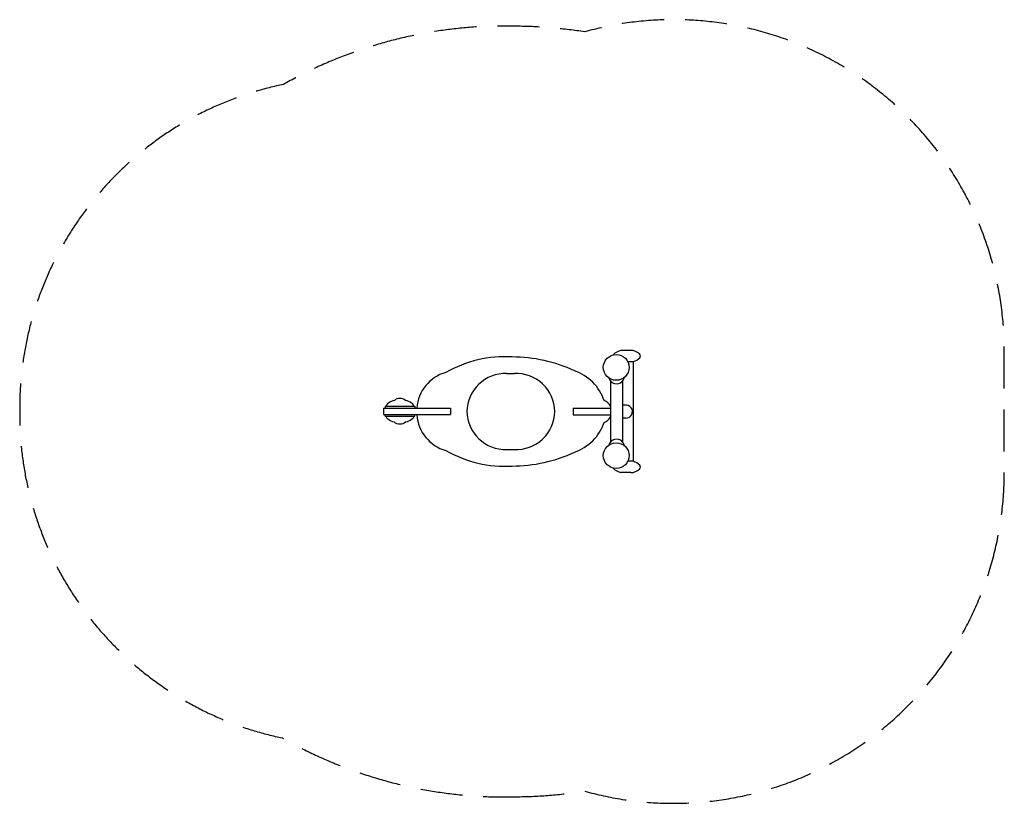
# Model space of a CAD drawing. Units: millimetres. Extents: x -1486 to 1490, y -1185 to 1185.
import ezdxf

# ---------------------------------------------------------------- set-up
doc = ezdxf.new("R2010")
doc.units = ezdxf.units.MM
doc.header["$LTSCALE"] = 20
doc.linetypes.add('HIDDEN', pattern=[9.525, 6.35, -3.175])
doc.layers.add('2d', color=230, linetype='Continuous')
doc.layers.add('AS-SafetyZone', color=5, linetype='HIDDEN')

msp = doc.modelspace()

# ---------------------------------------------------------------- linework, layer by layer
at = {"layer": '2d'}
for p, q in [((361.1, 184.6), (331.2, 184.6)), ((368.3, 150.5), (351.9, 150.5)), ((368.3, 150.5), (368.3, -150.8)), ((-14.3, 114.5), (9, 114.5)), ((300, 91.5), (300, -91.8)), ((335.9, 91), (335.9, -91.3)), ((-386.1, 9.7), (-183.9, 9.7)), ((-386.1, 9.7), (-386.1, -8.8)), ((-381.7, 15.6), (-292, 15.6)), ((-381.7, 15.6), (-381.7, 9.7)), ((-292, 15.6), (-292, 9.7)), ((-183.9, 9.7), (-183.9, -8.8)), ((186.8, 10.2), (186.8, -10.5)), ((186.8, 10.2), (300, 10.2)), ((342.9, 18.9), (335.9, 18.9)), ((-386.1, -8.8), (-183.9, -8.8)), ((-381.7, -14.7), (-381.7, -8.8)), ((-381.7, -14.7), (-292, -14.7)), ((-292, -14.7), (-292, -8.8)), ((186.8, -10.5), (300, -10.5)), ((346.3, -19.9), (335.9, -19.9)), ((-14.3, -114.8), (9, -114.8)), ((368.5, -150.8), (351.9, -150.8)), ((361.1, -184.9), (331.2, -184.9))]:
    msp.add_line(p, q, dxfattribs=at)
for points in [[(-295.6, 15.6, 0.315564), (-301.9, 25.1, 0.120044), (-320.2, 32.9, 0.214015), (-336.9, 39.2, 0.214015), (-353.5, 32.9, 0.120044), (-371.8, 25.1, 0.315564), (-378.1, 15.6)], [(-295.6, -14.7, -0.315564), (-301.9, -24.2, -0.120044), (-320.2, -32.1, -0.214015), (-336.9, -38.3, -0.214015), (-353.5, -32.1, -0.120044), (-371.8, -24.2, -0.315564), (-378.1, -14.7)]]:
    msp.add_lwpolyline(points, format="xyb", dxfattribs=at)
for centre in [(316.9, 133.3), (316.9, -133.6)]:
    msp.add_circle(centre, 39, dxfattribs=at)
for centre, radius, start, end in [((340.9, 140.4), 45.2, 102.4449, 136.9671), ((361.3, 148.2), 36.3, 44.8427, 90.3826), ((-19.2, -192.9), 358.4, 86.5399, 119.9412), ((1.3, -283.1), 447.8, 65.009, 89.8489), ((347.4, 209.1), 62.3, 289.5855, 311.3563), ((380.8, 167.2), 9.15, 328.2266, 46.5882), ((143.5, -14.1), 144.8, 18.9023, 71.0385), ((-167, 3.3), 118.5, 105.1873, 176.5754), ((-17.7, -2.1), 116.7, 88.3444, 179.1138), ((15.2, -1.1), 115.8, 0.4099, 93.0848), ((318.1, 107.3), 24.1, 195.254, 351.0566), ((263.2, -7.3), 43.7, 32.6073, 66.7642), ((-17.7, 1.8), 116.7, 180.8862, 271.6556), ((15.2, 0.8), 115.8, 266.9152, 359.5901), ((346.3, -0.4), 19.6, 270, 100.2336), ((-167, -3.6), 118.5, 183.4246, 254.8127), ((263.2, 7), 43.7, 293.2358, 327.3927), ((143.5, 13.8), 144.8, 288.9615, 341.0977), ((318.1, -107.6), 24.1, 8.9434, 164.746), ((-19.2, 192.6), 358.4, 240.0588, 273.4601), ((1.3, 282.8), 447.8, 270.1511, 294.991), ((340.9, -140.7), 45.2, 223.0329, 257.5551), ((361.3, -148.5), 36.3, 269.6174, 315.1573), ((347.4, -209.4), 62.3, 48.6437, 70.4145), ((380.8, -167.5), 9.15, 313.4118, 31.7734)]:
    msp.add_arc(centre, radius, start, end, dxfattribs=at)
at = {"layer": 'AS-SafetyZone', "flags": 128}
msp.add_lwpolyline([(32.8, -1164.7, 0.032761), (221.6, -1148.2, 0.496169), (1489.8, -184.9), (1489.8, 184.6, 0.496169), (221.6, 1147.9, 0.032761), (32.8, 1164.4, 0.139337), (-688.8, 988.9, 0.355609), (-1486.1, 9.7), (-1486.1, -8.8, 0.354664), (-692.1, -987.3, 0.140046)], format="xyb", close=True, dxfattribs=at)

doc.saveas('drawing.dxf')
